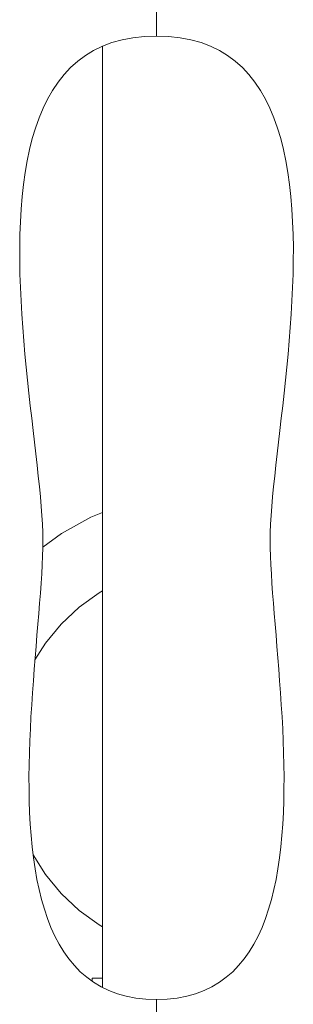
# Model space of a CAD drawing. Units: inches. Extents: x 514 to 662, y 349 to 504.
# Drawn here: x 583 to 584, y 363 to 365 of the extents above; entities that cross this region are included whole.
import ezdxf

# ---------------------------------------------------------------- set-up
doc = ezdxf.new("R2010")
doc.units = ezdxf.units.IN
doc.header["$MEASUREMENT"] = 0
doc.layers.add('_U+0421_U+043B_U+043E_U+0439 1', color=7, linetype='Continuous')

# ---------------------------------------------------------------- blocks, each defined once
blk = doc.blocks.new('block 442')
at = {"layer": '_U+0421_U+043B_U+043E_U+0439 1', "color": 250, "lineweight": 5, "true_color": 0x231f20}
for points in [[(583.4287, 364.954), (583.4287, 363.905)], [(583.4287, 363.729), (583.4287, 362.974)]]:
    blk.add_lwpolyline(points, dxfattribs=at)
blk = doc.blocks.new('block 443')
at = {"layer": '_U+0421_U+043B_U+043E_U+0439 1', "color": 250, "lineweight": 5, "true_color": 0x231f20}
for points in [[(583.4028, 363.8947), (583.3367, 363.8584)], [(583.4287, 363.905), (583.4028, 363.8947)], [(583.3367, 363.8584), (583.2943, 363.8276)], [(583.4214, 363.725), (583.3764, 363.6924)], [(583.4287, 363.729), (583.4214, 363.725)], [(583.3764, 363.6924), (583.3359, 363.6543)], [(583.3359, 363.6543), (583.3005, 363.6115)], [(583.3005, 363.6115), (583.2768, 363.5741)], [(583.2725, 363.1357), (583.3005, 363.0915)], [(583.3005, 363.0915), (583.3359, 363.0487)], [(583.3359, 363.0487), (583.3764, 363.0107)], [(583.3764, 363.0107), (583.4214, 362.9781)], [(583.4214, 362.9781), (583.4287, 362.974)]]:
    blk.add_lwpolyline(points, dxfattribs=at)
blk = doc.blocks.new('block 444')
at = {"layer": '_U+0421_U+043B_U+043E_U+0439 1', "color": 250, "lineweight": 5, "true_color": 0x231f20}
for points in [[(583.4028, 363.8947), (583.3367, 363.8584)], [(583.4287, 363.905), (583.4028, 363.8947)], [(583.3367, 363.8584), (583.2943, 363.8276)], [(583.4214, 363.725), (583.3764, 363.6924)], [(583.4287, 363.729), (583.4214, 363.725)], [(583.3764, 363.6924), (583.3359, 363.6543)], [(583.3359, 363.6543), (583.3005, 363.6115)], [(583.3005, 363.6115), (583.2768, 363.5741)], [(583.2725, 363.1357), (583.3005, 363.0915)], [(583.3005, 363.0915), (583.3359, 363.0487)], [(583.3359, 363.0487), (583.3764, 363.0107)], [(583.3764, 363.0107), (583.4214, 362.9781)], [(583.4214, 362.9781), (583.4287, 362.974)]]:
    blk.add_lwpolyline(points, dxfattribs=at)
blk = doc.blocks.new('block 452')
at = {"layer": '_U+0421_U+043B_U+043E_U+0439 1', "color": 250, "lineweight": 5, "true_color": 0x231f20}
for points in [[(583.4051, 362.8584), (583.4287, 362.8584)], [(583.4051, 362.8516), (583.4051, 362.8584)]]:
    blk.add_lwpolyline(points, dxfattribs=at)
blk = doc.blocks.new('block 457')
at = {"layer": '_U+0421_U+043B_U+043E_U+0439 1', "color": 250, "lineweight": 5, "true_color": 0x231f20}
blk.add_lwpolyline([(583.4287, 364.954), (583.4287, 362.8584)], dxfattribs=at)
blk = doc.blocks.new('block 486')
at = {"layer": '_U+0421_U+043B_U+043E_U+0439 1', "color": 250, "lineweight": 5, "true_color": 0x231f20}
for points in [[(583.4051, 362.8584), (583.4287, 362.8584)], [(583.4051, 362.8516), (583.4051, 362.8584)]]:
    blk.add_lwpolyline(points, dxfattribs=at)
blk = doc.blocks.new('block 490')
at = {"layer": '_U+0421_U+043B_U+043E_U+0439 1', "color": 250, "lineweight": 5, "true_color": 0x231f20}
blk.add_lwpolyline([(583.4287, 364.954), (583.4287, 362.8373)], dxfattribs=at)
blk = doc.blocks.new('block 585')
at = {"layer": '_U+0421_U+043B_U+043E_U+0439 1', "color": 250, "lineweight": 5, "true_color": 0x231f20}
for points in [[(583.4728, 364.9684), (583.4971, 364.9729)], [(583.4971, 364.9729), (583.523, 364.9756)], [(583.523, 364.9756), (583.5502, 364.9764)], [(583.4088, 364.9443), (583.4287, 364.954)], [(583.4287, 364.954), (583.45, 364.962)], [(583.45, 364.962), (583.4728, 364.9684)], [(583.373, 364.9201), (583.3902, 364.9329)], [(583.3902, 364.9329), (583.4088, 364.9443)], [(583.357, 364.9057), (583.373, 364.9201)], [(583.3288, 364.8729), (583.3423, 364.89)], [(583.3423, 364.89), (583.357, 364.9057)], [(583.3165, 364.8546), (583.3288, 364.8729)], [(583.3053, 364.8351), (583.3165, 364.8546)], [(583.2952, 364.8144), (583.3053, 364.8351)], [(583.2861, 364.7926), (583.2952, 364.8144)], [(583.278, 364.7698), (583.2861, 364.7926)], [(583.2708, 364.7461), (583.278, 364.7698)], [(583.2646, 364.7215), (583.2708, 364.7461)], [(583.2592, 364.6961), (583.2646, 364.7215)], [(583.2546, 364.67), (583.2592, 364.6961)], [(583.2509, 364.6431), (583.2546, 364.67)], [(583.2479, 364.6157), (583.2509, 364.6431)], [(583.2455, 364.5877), (583.2479, 364.6157)], [(583.2439, 364.5592), (583.2455, 364.5877)], [(583.2428, 364.5302), (583.2439, 364.5592)], [(583.2424, 364.5009), (583.2428, 364.5302)], [(583.2424, 364.4714), (583.2424, 364.5009)], [(583.243, 364.4416), (583.2424, 364.4714)], [(583.244, 364.4116), (583.243, 364.4416)], [(583.2454, 364.3816), (583.244, 364.4116)], [(583.2472, 364.3515), (583.2454, 364.3816)], [(583.2492, 364.3214), (583.2472, 364.3515)], [(583.2516, 364.2914), (583.2492, 364.3214)], [(583.2542, 364.2617), (583.2516, 364.2914)], [(583.257, 364.2321), (583.2542, 364.2617)], [(583.26, 364.2028), (583.257, 364.2321)], [(583.2631, 364.1739), (583.26, 364.2028)], [(583.2662, 364.1454), (583.2631, 364.1739)], [(583.2694, 364.1175), (583.2662, 364.1454)], [(583.2726, 364.09), (583.2694, 364.1175)], [(583.2757, 364.0632), (583.2726, 364.09)], [(583.2787, 364.0371), (583.2757, 364.0632)], [(583.2816, 364.0117), (583.2787, 364.0371)], [(583.2843, 363.9872), (583.2816, 364.0117)], [(583.2867, 363.9635), (583.2843, 363.9872)], [(583.2889, 363.9408), (583.2867, 363.9635)], [(583.2908, 363.9191), (583.2889, 363.9408)], [(583.2924, 363.8984), (583.2908, 363.9191)], [(583.2935, 363.879), (583.2924, 363.8984)], [(583.2942, 363.8607), (583.2935, 363.879)], [(583.2945, 363.8437), (583.2942, 363.8607)], [(583.2943, 363.8261), (583.2945, 363.8437)], [(583.2938, 363.8074), (583.2943, 363.8261)], [(583.293, 363.7879), (583.2938, 363.8074)], [(583.2919, 363.7674), (583.293, 363.7879)], [(583.2905, 363.7461), (583.2919, 363.7674)], [(583.2889, 363.7241), (583.2905, 363.7461)], [(583.2872, 363.7014), (583.2889, 363.7241)], [(583.2853, 363.6779), (583.2872, 363.7014)], [(583.2834, 363.6539), (583.2853, 363.6779)], [(583.2813, 363.6293), (583.2834, 363.6539)], [(583.2792, 363.6042), (583.2813, 363.6293)], [(583.2771, 363.5787), (583.2792, 363.6042)], [(583.2751, 363.5528), (583.2771, 363.5787)], [(583.2731, 363.5265), (583.2751, 363.5528)], [(583.2712, 363.4999), (583.2731, 363.5265)], [(583.2694, 363.4731), (583.2712, 363.4999)], [(583.2678, 363.4462), (583.2694, 363.4731)], [(583.2664, 363.4191), (583.2678, 363.4462)], [(583.2652, 363.3919), (583.2664, 363.4191)], [(583.2642, 363.3648), (583.2652, 363.3919)], [(583.2636, 363.3376), (583.2642, 363.3648)], [(583.2633, 363.3106), (583.2636, 363.3376)], [(583.2634, 363.2837), (583.2633, 363.3106)], [(583.2639, 363.257), (583.2634, 363.2837)], [(583.2648, 363.2306), (583.2639, 363.257)], [(583.2661, 363.2045), (583.2648, 363.2306)], [(583.268, 363.1787), (583.2661, 363.2045)], [(583.2704, 363.1534), (583.268, 363.1787)], [(583.2734, 363.1285), (583.2704, 363.1534)], [(583.2769, 363.1042), (583.2734, 363.1285)], [(583.2811, 363.0804), (583.2769, 363.1042)], [(583.286, 363.0573), (583.2811, 363.0804)], [(583.2916, 363.0348), (583.286, 363.0573)], [(583.2979, 363.0131), (583.2916, 363.0348)], [(583.305, 362.9922), (583.2979, 363.0131)], [(583.3128, 362.9722), (583.305, 362.9922)], [(583.3216, 362.953), (583.3128, 362.9722)], [(583.3311, 362.9349), (583.3216, 362.953)], [(583.3416, 362.9177), (583.3311, 362.9349)], [(583.3531, 362.9016), (583.3416, 362.9177)], [(583.3655, 362.8866), (583.3531, 362.9016)], [(583.3788, 362.8728), (583.3655, 362.8866)], [(583.3933, 362.8602), (583.3788, 362.8728)], [(583.4088, 362.8489), (583.3933, 362.8602)], [(583.4254, 362.8389), (583.4088, 362.8489)], [(583.4432, 362.8304), (583.4254, 362.8389)], [(583.4621, 362.8232), (583.4432, 362.8304)], [(583.4822, 362.8176), (583.4621, 362.8232)], [(583.5036, 362.8135), (583.4822, 362.8176)], [(583.5263, 362.8111), (583.5036, 362.8135)], [(583.5502, 362.8103), (583.5263, 362.8111)]]:
    blk.add_lwpolyline(points, dxfattribs=at)
blk = doc.blocks.new('block 593')
at = {"layer": '_U+0421_U+043B_U+043E_U+0439 1', "color": 250, "lineweight": 5, "true_color": 0x231f20}
for points in [[(583.5775, 364.9756), (583.5502, 364.9764)], [(583.6033, 364.9729), (583.5775, 364.9756)], [(583.6276, 364.9684), (583.6033, 364.9729)], [(583.6504, 364.962), (583.6276, 364.9684)], [(583.6717, 364.954), (583.6504, 364.962)], [(583.6917, 364.9443), (583.6717, 364.954)], [(583.7102, 364.9329), (583.6917, 364.9443)], [(583.7275, 364.9201), (583.7102, 364.9329)], [(583.7434, 364.9057), (583.7275, 364.9201)], [(583.7581, 364.89), (583.7434, 364.9057)], [(583.7716, 364.8729), (583.7581, 364.89)], [(583.7839, 364.8546), (583.7716, 364.8729)], [(583.7951, 364.8351), (583.7839, 364.8546)], [(583.8053, 364.8144), (583.7951, 364.8351)], [(583.8144, 364.7926), (583.8053, 364.8144)], [(583.8225, 364.7698), (583.8144, 364.7926)], [(583.8296, 364.7461), (583.8225, 364.7698)], [(583.8358, 364.7215), (583.8296, 364.7461)], [(583.8412, 364.6961), (583.8358, 364.7215)], [(583.8458, 364.67), (583.8412, 364.6961)], [(583.8495, 364.6431), (583.8458, 364.67)], [(583.8526, 364.6157), (583.8495, 364.6431)], [(583.8549, 364.5877), (583.8526, 364.6157)], [(583.8565, 364.5592), (583.8549, 364.5877)], [(583.8576, 364.5302), (583.8565, 364.5592)], [(583.8581, 364.5009), (583.8576, 364.5302)], [(583.858, 364.4714), (583.8581, 364.5009)], [(583.8574, 364.4416), (583.858, 364.4714)], [(583.8564, 364.4116), (583.8574, 364.4416)], [(583.855, 364.3816), (583.8564, 364.4116)], [(583.8533, 364.3515), (583.855, 364.3816)], [(583.8512, 364.3214), (583.8533, 364.3515)], [(583.8488, 364.2914), (583.8512, 364.3214)], [(583.8462, 364.2617), (583.8488, 364.2914)], [(583.8434, 364.2321), (583.8462, 364.2617)], [(583.8404, 364.2028), (583.8434, 364.2321)], [(583.8373, 364.1739), (583.8404, 364.2028)], [(583.8342, 364.1454), (583.8373, 364.1739)], [(583.831, 364.1175), (583.8342, 364.1454)], [(583.8278, 364.09), (583.831, 364.1175)], [(583.8247, 364.0632), (583.8278, 364.09)], [(583.8217, 364.0371), (583.8247, 364.0632)], [(583.8189, 364.0117), (583.8217, 364.0371)], [(583.8162, 363.9872), (583.8189, 364.0117)], [(583.8137, 363.9635), (583.8162, 363.9872)], [(583.8115, 363.9408), (583.8137, 363.9635)], [(583.8096, 363.9191), (583.8115, 363.9408)], [(583.8081, 363.8984), (583.8096, 363.9191)], [(583.8069, 363.879), (583.8081, 363.8984)], [(583.8062, 363.8607), (583.8069, 363.879)], [(583.8059, 363.8437), (583.8062, 363.8607)], [(583.8061, 363.8261), (583.8059, 363.8437)], [(583.8066, 363.8074), (583.8061, 363.8261)], [(583.8075, 363.7879), (583.8066, 363.8074)], [(583.8086, 363.7674), (583.8075, 363.7879)], [(583.8099, 363.7461), (583.8086, 363.7674)], [(583.8115, 363.7241), (583.8099, 363.7461)], [(583.8132, 363.7014), (583.8115, 363.7241)], [(583.8151, 363.6779), (583.8132, 363.7014)], [(583.8171, 363.6539), (583.8151, 363.6779)], [(583.8191, 363.6293), (583.8171, 363.6539)], [(583.8212, 363.6042), (583.8191, 363.6293)], [(583.8233, 363.5787), (583.8212, 363.6042)], [(583.8253, 363.5528), (583.8233, 363.5787)], [(583.8273, 363.5265), (583.8253, 363.5528)], [(583.8293, 363.4999), (583.8273, 363.5265)], [(583.831, 363.4731), (583.8293, 363.4999)], [(583.8327, 363.4462), (583.831, 363.4731)], [(583.8341, 363.4191), (583.8327, 363.4462)], [(583.8353, 363.3919), (583.8341, 363.4191)], [(583.8362, 363.3648), (583.8353, 363.3919)], [(583.8368, 363.3376), (583.8362, 363.3648)], [(583.8371, 363.3106), (583.8368, 363.3376)], [(583.837, 363.2837), (583.8371, 363.3106)], [(583.8366, 363.257), (583.837, 363.2837)], [(583.8357, 363.2306), (583.8366, 363.257)], [(583.8343, 363.2045), (583.8357, 363.2306)], [(583.8324, 363.1787), (583.8343, 363.2045)], [(583.83, 363.1534), (583.8324, 363.1787)], [(583.8271, 363.1285), (583.83, 363.1534)], [(583.8235, 363.1042), (583.8271, 363.1285)], [(583.8193, 363.0804), (583.8235, 363.1042)], [(583.8144, 363.0573), (583.8193, 363.0804)], [(583.8088, 363.0348), (583.8144, 363.0573)], [(583.8025, 363.0131), (583.8088, 363.0348)], [(583.7955, 362.9922), (583.8025, 363.0131)], [(583.7876, 362.9722), (583.7955, 362.9922)], [(583.7789, 362.953), (583.7876, 362.9722)], [(583.7693, 362.9349), (583.7789, 362.953)], [(583.7474, 362.9016), (583.7588, 362.9177)], [(583.7588, 362.9177), (583.7693, 362.9349)], [(583.735, 362.8866), (583.7474, 362.9016)], [(583.7071, 362.8602), (583.7216, 362.8728)], [(583.7216, 362.8728), (583.735, 362.8866)], [(583.675, 362.8389), (583.6916, 362.8489)], [(583.6916, 362.8489), (583.7071, 362.8602)], [(583.6383, 362.8232), (583.6573, 362.8304)], [(583.6573, 362.8304), (583.675, 362.8389)], [(583.5502, 362.8103), (583.5742, 362.8111)], [(583.5742, 362.8111), (583.5968, 362.8135)], [(583.5968, 362.8135), (583.6182, 362.8176)], [(583.6182, 362.8176), (583.6383, 362.8232)]]:
    blk.add_lwpolyline(points, dxfattribs=at)
blk = doc.blocks.new('block 848')
at = {"layer": '_U+0421_U+043B_U+043E_U+0439 1', "color": 250, "lineweight": 5, "true_color": 0x231f20}
for points in [[(583.5504, 364.9764), (583.5505, 365.6814)], [(583.4728, 364.9684), (583.4971, 364.9729)], [(583.4971, 364.9729), (583.523, 364.9756)], [(583.523, 364.9756), (583.5504, 364.9764)], [(583.4088, 364.9443), (583.4287, 364.954)], [(583.4287, 364.954), (583.45, 364.962)], [(583.45, 364.962), (583.4728, 364.9684)], [(583.373, 364.9201), (583.3902, 364.9329)], [(583.3902, 364.9329), (583.4088, 364.9443)], [(583.357, 364.9057), (583.373, 364.9201)], [(583.3288, 364.8729), (583.3423, 364.89)], [(583.3423, 364.89), (583.357, 364.9057)], [(583.3165, 364.8546), (583.3288, 364.8729)], [(583.3053, 364.8351), (583.3165, 364.8546)], [(583.2952, 364.8144), (583.3053, 364.8351)], [(583.2861, 364.7926), (583.2952, 364.8144)], [(583.278, 364.7698), (583.2861, 364.7926)], [(583.2708, 364.7461), (583.278, 364.7698)], [(583.2646, 364.7215), (583.2708, 364.7461)], [(583.2592, 364.6961), (583.2646, 364.7215)], [(583.2546, 364.67), (583.2592, 364.6961)], [(583.2509, 364.6431), (583.2546, 364.67)], [(583.2479, 364.6157), (583.2509, 364.6431)], [(583.2455, 364.5877), (583.2479, 364.6157)], [(583.2439, 364.5592), (583.2455, 364.5877)], [(583.2428, 364.5302), (583.2439, 364.5592)], [(583.2424, 364.5009), (583.2428, 364.5302)], [(583.2424, 364.4714), (583.2424, 364.5009)], [(583.243, 364.4416), (583.2424, 364.4714)], [(583.244, 364.4116), (583.243, 364.4416)], [(583.2454, 364.3816), (583.244, 364.4116)], [(583.2472, 364.3515), (583.2454, 364.3816)], [(583.2492, 364.3214), (583.2472, 364.3515)], [(583.2516, 364.2914), (583.2492, 364.3214)], [(583.2542, 364.2617), (583.2516, 364.2914)], [(583.257, 364.2321), (583.2542, 364.2617)], [(583.26, 364.2028), (583.257, 364.2321)], [(583.2631, 364.1739), (583.26, 364.2028)], [(583.2662, 364.1454), (583.2631, 364.1739)], [(583.2694, 364.1175), (583.2662, 364.1454)], [(583.2726, 364.09), (583.2694, 364.1175)], [(583.2757, 364.0632), (583.2726, 364.09)], [(583.2787, 364.0371), (583.2757, 364.0632)], [(583.2816, 364.0117), (583.2787, 364.0371)], [(583.2843, 363.9872), (583.2816, 364.0117)], [(583.2867, 363.9635), (583.2843, 363.9872)], [(583.2889, 363.9408), (583.2867, 363.9635)], [(583.2889, 363.9408), (583.2867, 363.9635)], [(583.2908, 363.9191), (583.2889, 363.9408)], [(583.2908, 363.9191), (583.2889, 363.9408)], [(583.2908, 363.9191), (583.2889, 363.9408)], [(583.2924, 363.8984), (583.2908, 363.9191)], [(583.2935, 363.879), (583.2924, 363.8984)], [(583.2942, 363.8607), (583.2935, 363.879)], [(583.2945, 363.8437), (583.2942, 363.8607)], [(583.2943, 363.8261), (583.2945, 363.8437)], [(583.2938, 363.8074), (583.2943, 363.8261)], [(583.293, 363.7879), (583.2938, 363.8074)], [(583.2919, 363.7674), (583.293, 363.7879)], [(583.2905, 363.7461), (583.2919, 363.7674)], [(583.2889, 363.7241), (583.2905, 363.7461)], [(583.2872, 363.7014), (583.2889, 363.7241)], [(583.2853, 363.6779), (583.2872, 363.7014)], [(583.2834, 363.6539), (583.2853, 363.6779)], [(583.2813, 363.6293), (583.2834, 363.6539)], [(583.2792, 363.6042), (583.2813, 363.6293)], [(583.2771, 363.5787), (583.2792, 363.6042)], [(583.2751, 363.5528), (583.2771, 363.5787)], [(583.2731, 363.5265), (583.2751, 363.5528)], [(583.2712, 363.4999), (583.2731, 363.5265)], [(583.2694, 363.4731), (583.2712, 363.4999)], [(583.2678, 363.4462), (583.2694, 363.4731)], [(583.2664, 363.4191), (583.2678, 363.4462)], [(583.2652, 363.3919), (583.2664, 363.4191)], [(583.2642, 363.3648), (583.2652, 363.3919)], [(583.2636, 363.3376), (583.2642, 363.3648)], [(583.2633, 363.3106), (583.2636, 363.3376)], [(583.2634, 363.2837), (583.2633, 363.3106)], [(583.2639, 363.257), (583.2634, 363.2837)], [(583.2648, 363.2306), (583.2639, 363.257)], [(583.2661, 363.2045), (583.2648, 363.2306)], [(583.268, 363.1787), (583.2661, 363.2045)], [(583.2704, 363.1534), (583.268, 363.1787)], [(583.2734, 363.1285), (583.2704, 363.1534)], [(583.2769, 363.1042), (583.2734, 363.1285)], [(583.2811, 363.0804), (583.2769, 363.1042)], [(583.286, 363.0573), (583.2811, 363.0804)], [(583.2916, 363.0348), (583.286, 363.0573)], [(583.2979, 363.0131), (583.2916, 363.0348)], [(583.305, 362.9922), (583.2979, 363.0131)], [(583.3128, 362.9722), (583.305, 362.9922)], [(583.3216, 362.953), (583.3128, 362.9722)], [(583.3311, 362.9349), (583.3216, 362.953)], [(583.3416, 362.9177), (583.3311, 362.9349)], [(583.3531, 362.9016), (583.3416, 362.9177)], [(583.3655, 362.8866), (583.3531, 362.9016)], [(583.3788, 362.8728), (583.3655, 362.8866)], [(583.3933, 362.8602), (583.3788, 362.8728)], [(583.4088, 362.8489), (583.3933, 362.8602)], [(583.4254, 362.8389), (583.4088, 362.8489)], [(583.4432, 362.8304), (583.4254, 362.8389)], [(583.4621, 362.8232), (583.4432, 362.8304)], [(583.4822, 362.8176), (583.4621, 362.8232)], [(583.5036, 362.8135), (583.4822, 362.8176)], [(583.5263, 362.8111), (583.5036, 362.8135)], [(583.5502, 362.8103), (583.5263, 362.8111)], [(583.5501, 361.7927), (583.5502, 362.8103)]]:
    blk.add_lwpolyline(points, dxfattribs=at)
blk = doc.blocks.new('block 853')
at = {"layer": '_U+0421_U+043B_U+043E_U+0439 1', "color": 250, "lineweight": 5, "true_color": 0x231f20}
for points in [[(583.55, 364.9764), (583.5499, 365.6814)], [(583.5775, 364.9756), (583.55, 364.9764)], [(583.6033, 364.9729), (583.5775, 364.9756)], [(583.6276, 364.9684), (583.6033, 364.9729)], [(583.6504, 364.962), (583.6276, 364.9684)], [(583.6717, 364.954), (583.6504, 364.962)], [(583.6917, 364.9443), (583.6717, 364.954)], [(583.7102, 364.9329), (583.6917, 364.9443)], [(583.7275, 364.9201), (583.7102, 364.9329)], [(583.7434, 364.9057), (583.7275, 364.9201)], [(583.7581, 364.89), (583.7434, 364.9057)], [(583.7716, 364.8729), (583.7581, 364.89)], [(583.7839, 364.8546), (583.7716, 364.8729)], [(583.7951, 364.8351), (583.7839, 364.8546)], [(583.8053, 364.8144), (583.7951, 364.8351)], [(583.8144, 364.7926), (583.8053, 364.8144)], [(583.8225, 364.7698), (583.8144, 364.7926)], [(583.8296, 364.7461), (583.8225, 364.7698)], [(583.8358, 364.7215), (583.8296, 364.7461)], [(583.8412, 364.6961), (583.8358, 364.7215)], [(583.8458, 364.67), (583.8412, 364.6961)], [(583.8495, 364.6431), (583.8458, 364.67)], [(583.8526, 364.6157), (583.8495, 364.6431)], [(583.8549, 364.5877), (583.8526, 364.6157)], [(583.8565, 364.5592), (583.8549, 364.5877)], [(583.8576, 364.5302), (583.8565, 364.5592)], [(583.8581, 364.5009), (583.8576, 364.5302)], [(583.858, 364.4714), (583.8581, 364.5009)], [(583.8574, 364.4416), (583.858, 364.4714)], [(583.8564, 364.4116), (583.8574, 364.4416)], [(583.855, 364.3816), (583.8564, 364.4116)], [(583.8533, 364.3515), (583.855, 364.3816)], [(583.8512, 364.3214), (583.8533, 364.3515)], [(583.8488, 364.2914), (583.8512, 364.3214)], [(583.8462, 364.2617), (583.8488, 364.2914)], [(583.8434, 364.2321), (583.8462, 364.2617)], [(583.8404, 364.2028), (583.8434, 364.2321)], [(583.8373, 364.1739), (583.8404, 364.2028)], [(583.8342, 364.1454), (583.8373, 364.1739)], [(583.831, 364.1175), (583.8342, 364.1454)], [(583.8278, 364.09), (583.831, 364.1175)], [(583.8247, 364.0632), (583.8278, 364.09)], [(583.8217, 364.0371), (583.8247, 364.0632)], [(583.8189, 364.0117), (583.8217, 364.0371)], [(583.8162, 363.9872), (583.8189, 364.0117)], [(583.8137, 363.9635), (583.8162, 363.9872)], [(583.8115, 363.9408), (583.8137, 363.9635)], [(583.8096, 363.9191), (583.8115, 363.9408)], [(583.8081, 363.8984), (583.8096, 363.9191)], [(583.8069, 363.879), (583.8081, 363.8984)], [(583.8062, 363.8607), (583.8069, 363.879)], [(583.8059, 363.8437), (583.8062, 363.8607)], [(583.8061, 363.8261), (583.8059, 363.8437)], [(583.8066, 363.8074), (583.8061, 363.8261)], [(583.8075, 363.7879), (583.8066, 363.8074)], [(583.8086, 363.7674), (583.8075, 363.7879)], [(583.8099, 363.7461), (583.8086, 363.7674)], [(583.8115, 363.7241), (583.8099, 363.7461)], [(583.8132, 363.7014), (583.8115, 363.7241)], [(583.8151, 363.6779), (583.8132, 363.7014)], [(583.8171, 363.6539), (583.8151, 363.6779)], [(583.8191, 363.6293), (583.8171, 363.6539)], [(583.8191, 363.6293), (583.8171, 363.6539)], [(583.8212, 363.6042), (583.8191, 363.6293)], [(583.8212, 363.6042), (583.8191, 363.6293)], [(583.8212, 363.6042), (583.8191, 363.6293)], [(583.8233, 363.5787), (583.8212, 363.6042)], [(583.8253, 363.5528), (583.8233, 363.5787)], [(583.8273, 363.5265), (583.8253, 363.5528)], [(583.8293, 363.4999), (583.8273, 363.5265)], [(583.831, 363.4731), (583.8293, 363.4999)], [(583.8327, 363.4462), (583.831, 363.4731)], [(583.8341, 363.4191), (583.8327, 363.4462)], [(583.8353, 363.3919), (583.8341, 363.4191)], [(583.8353, 363.3919), (583.8341, 363.4191)], [(583.8362, 363.3648), (583.8353, 363.3919)], [(583.8362, 363.3648), (583.8353, 363.3919)], [(583.8362, 363.3648), (583.8353, 363.3919)], [(583.8368, 363.3376), (583.8362, 363.3648)], [(583.8371, 363.3106), (583.8368, 363.3376)], [(583.837, 363.2837), (583.8371, 363.3106)], [(583.8366, 363.257), (583.837, 363.2837)], [(583.8357, 363.2306), (583.8366, 363.257)], [(583.8343, 363.2045), (583.8357, 363.2306)], [(583.8324, 363.1787), (583.8343, 363.2045)], [(583.83, 363.1534), (583.8324, 363.1787)], [(583.8271, 363.1285), (583.83, 363.1534)], [(583.8235, 363.1042), (583.8271, 363.1285)], [(583.8193, 363.0804), (583.8235, 363.1042)], [(583.8144, 363.0573), (583.8193, 363.0804)], [(583.8088, 363.0348), (583.8144, 363.0573)], [(583.8025, 363.0131), (583.8088, 363.0348)], [(583.7955, 362.9922), (583.8025, 363.0131)], [(583.7876, 362.9722), (583.7955, 362.9922)], [(583.7789, 362.953), (583.7876, 362.9722)], [(583.7693, 362.9349), (583.7789, 362.953)], [(583.7474, 362.9016), (583.7588, 362.9177)], [(583.7588, 362.9177), (583.7693, 362.9349)], [(583.735, 362.8866), (583.7474, 362.9016)], [(583.7071, 362.8602), (583.7216, 362.8728)], [(583.7216, 362.8728), (583.735, 362.8866)], [(583.675, 362.8389), (583.6916, 362.8489)], [(583.6916, 362.8489), (583.7071, 362.8602)], [(583.6383, 362.8232), (583.6573, 362.8304)], [(583.6573, 362.8304), (583.675, 362.8389)], [(583.5502, 362.8103), (583.5742, 362.8111)], [(583.5503, 361.7927), (583.5502, 362.8103)], [(583.5742, 362.8111), (583.5968, 362.8135)], [(583.5968, 362.8135), (583.6182, 362.8176)], [(583.6182, 362.8176), (583.6383, 362.8232)]]:
    blk.add_lwpolyline(points, dxfattribs=at)
blk = doc.blocks.new('block 441')
at = {"layer": '_U+0421_U+043B_U+043E_U+0439 1'}
for name in ['block 442', 'block 457', 'block 490', 'block 585', 'block 848', 'block 593', 'block 853', 'block 443', 'block 444', 'block 452', 'block 486']:
    blk.add_blockref(name, (0, 0), dxfattribs=at)

msp = doc.modelspace()

# ---------------------------------------------------------------- block references
at = {"layer": '_U+0421_U+043B_U+043E_U+0439 1'}
msp.add_blockref('block 441', (0, 0), dxfattribs=at)

doc.saveas('drawing.dxf')
